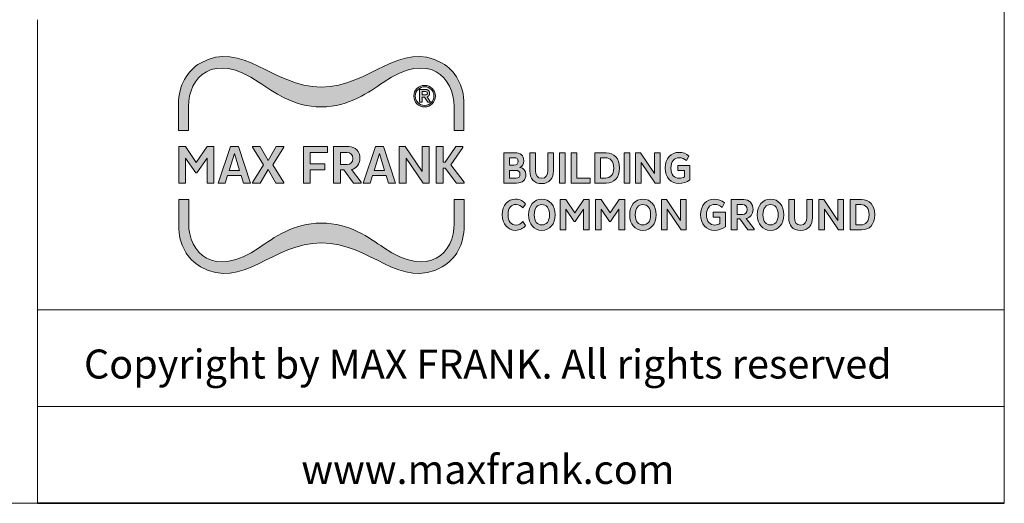
# Model space of a CAD drawing. Units: millimetres. Extents: x 18 to 203, y 7 to 292.
# Drawn here: x 152 to 203, y 7 to 32 of the extents above; entities that cross this region are included whole.
import ezdxf

# ---------------------------------------------------------------- set-up
doc = ezdxf.new("R2010")
doc.units = ezdxf.units.MM
doc.linetypes.add('AUSGEZOGEN', pattern=[0])
for name, color, linetype, lineweight in [('Ebene 2', 7, 'Continuous', 25), ('MF', 7, 'Continuous', 25), ('R', 7, 'Continuous', 25), ('Schraffur (ISO)', 7, 'Continuous', 18), ('Slogan', 7, 'Continuous', 25), ('Standard', 7, 'AUSGEZOGEN', 25), ('Titel (ISO)', 7, 'Continuous', 35)]:
    doc.layers.add(name, color=color, linetype=linetype, lineweight=lineweight)
doc.styles.add('ISOCP_71', font='ISOCP.shx', dxfattribs={"width": 1.01})

# ---------------------------------------------------------------- blocks, each defined once
blk = doc.blocks.new('Rahmen Rahmen A4 h')
at = {"layer": 'Standard', "color": 7, "linetype": 'AUSGEZOGEN', "lineweight": 13}
for p, q in [((203, 7), (203, 292)), ((18, 7), (203, 7))]:
    blk.add_line(p, q, dxfattribs=at)
blk = doc.blocks.new('Schriftfelder SF-WEB')
at = {"layer": 'Schraffur (ISO)', "true_color": 0x9b2321}
h = blk.add_hatch(color=24, dxfattribs=at)
edge = h.paths.add_edge_path()
edge.add_spline(control_points=[(90.268, 27.25), (88.817, 27.25), (87.771, 28.025), (87.065, 28.513)], knot_values=[15, 15, 15, 15, 16, 16, 16, 16], degree=3, periodic=0)
edge.add_spline(control_points=[(87.065, 28.513), (84.655, 30.174), (83.401, 28.749), (83.401, 27.267)], knot_values=[14, 14, 14, 14, 15, 15, 15, 15], degree=3, periodic=0)
edge.add_line((83.401, 27.267), (83.401, 26.031))
edge.add_line((83.401, 26.031), (82.887, 26.031))
edge.add_line((82.887, 26.031), (82.887, 27.385))
edge.add_spline(control_points=[(82.887, 27.385), (82.887, 28.374), (83.336, 29.116), (84.018, 29.511)], knot_values=[9, 9, 9, 9, 10, 10, 10, 10], degree=3, periodic=0)
edge.add_spline(control_points=[(84.018, 29.511), (86.161, 30.75), (87.759, 28.272), (90.268, 28.272), (92.778, 28.272), (94.376, 30.75), (96.519, 29.511)], knot_values=[7, 7, 7, 7, 8, 8, 8, 9, 9, 9, 9], degree=3, periodic=0)
edge.add_spline(control_points=[(96.519, 29.511), (97.201, 29.116), (97.65, 28.374), (97.65, 27.385)], knot_values=[6, 6, 6, 6, 7, 7, 7, 7], degree=3, periodic=0)
edge.add_line((97.65, 27.385), (97.65, 26.031))
edge.add_line((97.65, 26.031), (97.136, 26.031))
edge.add_line((97.136, 26.031), (97.136, 27.267))
edge.add_spline(control_points=[(97.136, 27.267), (97.136, 28.749), (95.882, 30.174), (93.472, 28.513)], knot_values=[1, 1, 1, 1, 2, 2, 2, 2], degree=3, periodic=0)
edge.add_spline(control_points=[(93.472, 28.513), (92.766, 28.025), (91.72, 27.25), (90.268, 27.25)], knot_values=[0, 0, 0, 0, 1, 1, 1, 1], degree=3, periodic=0)
h = blk.add_hatch(color=24, dxfattribs=at)
edge = h.paths.add_edge_path(flags=0)
edge.add_spline(control_points=[(95.613, 28.286), (95.746, 28.286), (95.859, 28.239), (95.953, 28.145), (96.047, 28.052), (96.093, 27.939), (96.093, 27.807), (96.093, 27.673), (96.047, 27.559), (95.953, 27.466), (95.86, 27.372), (95.747, 27.325), (95.613, 27.325), (95.48, 27.325), (95.366, 27.372), (95.273, 27.466), (95.18, 27.559), (95.134, 27.673), (95.134, 27.807), (95.134, 27.939), (95.18, 28.052), (95.274, 28.145), (95.368, 28.239), (95.481, 28.286), (95.613, 28.286)], knot_values=[-8, -8, -8, -8, -7, -7, -7, -6, -6, -6, -5, -5, -5, -4, -4, -4, -3, -3, -3, -2, -2, -2, -1, -1, -1, 0, 0, 0, 0], degree=3, periodic=0)
edge = h.paths.add_edge_path()
edge.add_spline(control_points=[(96.171, 27.807), (96.171, 27.653), (96.117, 27.521), (96.008, 27.412), (95.899, 27.303), (95.768, 27.249), (95.613, 27.249), (95.459, 27.249), (95.328, 27.303), (95.219, 27.412), (95.112, 27.521), (95.058, 27.653), (95.058, 27.807), (95.058, 27.96), (95.112, 28.091), (95.221, 28.2), (95.329, 28.308), (95.46, 28.362), (95.613, 28.362), (95.768, 28.362), (95.899, 28.308), (96.008, 28.2), (96.117, 28.092), (96.171, 27.961), (96.171, 27.807)], knot_values=[0, 0, 0, 0, 1, 1, 1, 2, 2, 2, 3, 3, 3, 4, 4, 4, 5, 5, 5, 6, 6, 6, 7, 7, 7, 8, 8, 8, 8], degree=3, periodic=0)
h = blk.add_hatch(color=24, dxfattribs=at)
edge = h.paths.add_edge_path(flags=0)
edge.add_line((95.483, 27.865), (95.648, 27.865))
edge.add_spline(control_points=[(95.648, 27.865), (95.727, 27.865), (95.758, 27.89), (95.758, 27.952), (95.758, 27.994), (95.745, 28.038), (95.648, 28.038)], knot_values=[1, 1, 1, 1, 2, 2, 2, 3, 3, 3, 3], degree=3, periodic=0)
edge.add_line((95.648, 28.038), (95.483, 28.038))
edge.add_line((95.483, 28.038), (95.483, 27.865))
edge = h.paths.add_edge_path()
edge.add_line((95.777, 27.488), (95.927, 27.488))
edge.add_line((95.927, 27.488), (95.751, 27.766))
edge.add_spline(control_points=[(95.751, 27.766), (95.758, 27.768), (95.773, 27.775), (95.791, 27.785), (95.808, 27.798), (95.821, 27.81), (95.836, 27.827), (95.845, 27.841), (95.855, 27.86), (95.862, 27.876), (95.867, 27.895), (95.87, 27.91), (95.872, 27.925), (95.873, 27.934), (95.873, 27.941), (95.873, 27.944), (95.873, 27.948), (95.873, 27.951), (95.873, 27.953), (95.873, 27.954), (95.873, 27.956), (95.873, 27.957), (95.873, 27.961), (95.873, 27.965), (95.873, 27.97), (95.872, 27.976), (95.872, 27.984), (95.87, 27.993), (95.868, 28.007), (95.864, 28.02), (95.858, 28.038), (95.851, 28.052), (95.84, 28.07), (95.829, 28.084), (95.814, 28.1), (95.8, 28.111), (95.781, 28.123), (95.765, 28.131), (95.745, 28.139), (95.729, 28.144), (95.708, 28.149), (95.687, 28.152), (95.67, 28.153), (95.661, 28.153)], knot_values=[1.332117, 1.332117, 1.332117, 1.332117, 1.400214, 1.468311, 1.502359, 1.570456, 1.604505, 1.672602, 1.70665, 1.774748, 1.808796, 1.876893, 1.910942, 1.953502, 1.962014, 1.979039, 1.987551, 2.000319, 2.004575, 2.013087, 2.017343, 2.030111, 2.038623, 2.06416, 2.081184, 2.115233, 2.132257, 2.18333, 2.217378, 2.285475, 2.319524, 2.387621, 2.421669, 2.489766, 2.523815, 2.591912, 2.62596, 2.694057, 2.728106, 2.796203, 2.830251, 2.898348, 2.966445, 2.966445, 2.966445, 2.966445], degree=3, periodic=0)
edge.add_line((95.661, 28.153), (95.357, 28.153))
edge.add_line((95.357, 28.153), (95.357, 27.488))
edge.add_line((95.357, 27.488), (95.483, 27.488))
edge.add_line((95.483, 27.488), (95.483, 27.753))
edge.add_line((95.483, 27.753), (95.608, 27.753))
edge.add_line((95.608, 27.753), (95.777, 27.488))
for points in [[(83.839, 23.84), (84.362, 24.605), (84.362, 23.306), (84.718, 23.306), (84.718, 25.197), (84.37, 25.197), (83.808, 24.368), (83.247, 25.197), (82.899, 25.197), (82.899, 23.306), (83.255, 23.306), (83.255, 24.605), (83.778, 23.84)], [(87.771, 24.249), (88.336, 25.172), (88.336, 25.197), (87.932, 25.197), (87.524, 24.485), (87.115, 25.197), (86.714, 25.197), (86.714, 25.172), (87.276, 24.249), (86.714, 23.334), (86.714, 23.306), (87.117, 23.306), (87.524, 24.015), (87.927, 23.306), (88.336, 23.306), (88.336, 23.334)], [(89.695, 23.306), (89.695, 23.99), (90.462, 23.99), (90.462, 24.304), (89.695, 24.304), (89.695, 24.883), (90.587, 24.883), (90.587, 25.197), (89.353, 25.197), (89.353, 23.306)], [(94.658, 23.306), (94.658, 24.599), (95.534, 23.306), (95.848, 23.306), (95.848, 25.197), (95.489, 25.197), (95.489, 23.901), (94.613, 25.197), (94.304, 25.197), (94.304, 23.306)], [(96.566, 25.197), (96.21, 25.197), (96.21, 23.306), (96.566, 23.306), (96.566, 24.085), (96.678, 24.085), (97.259, 23.306), (97.665, 23.306), (97.665, 23.356), (96.97, 24.249), (97.598, 25.144), (97.598, 25.197), (97.237, 25.197), (96.686, 24.396), (96.566, 24.396)], [(102.884, 24.873), (102.589, 24.873), (102.589, 23.307), (102.884, 23.307)], [(103.199, 24.873), (103.494, 24.873), (103.494, 23.565), (104.178, 23.565), (104.178, 23.307), (103.199, 23.307)], [(106.227, 24.873), (105.932, 24.873), (105.932, 23.307), (106.227, 23.307)], [(106.821, 23.307), (106.821, 24.378), (107.546, 23.307), (107.806, 23.307), (107.806, 24.873), (107.509, 24.873), (107.509, 23.8), (106.784, 24.873), (106.528, 24.873), (106.528, 23.307)], [(103.402, 21.331), (103.835, 21.965), (103.835, 20.889), (104.13, 20.889), (104.13, 22.455), (103.842, 22.455), (103.377, 21.769), (102.912, 22.455), (102.624, 22.455), (102.624, 20.889), (102.919, 20.889), (102.919, 21.965), (103.352, 21.331)], [(105.235, 21.331), (105.668, 21.965), (105.668, 20.889), (105.963, 20.889), (105.963, 22.455), (105.675, 22.455), (105.21, 21.769), (104.744, 22.455), (104.457, 22.455), (104.457, 20.889), (104.751, 20.889), (104.751, 21.965), (105.184, 21.331)], [(108.158, 20.889), (108.158, 21.96), (108.884, 20.889), (109.144, 20.889), (109.144, 22.455), (108.847, 22.455), (108.847, 21.382), (108.121, 22.455), (107.866, 22.455), (107.866, 20.889)], [(116.302, 20.889), (116.302, 21.96), (117.027, 20.889), (117.288, 20.889), (117.288, 22.455), (116.991, 22.455), (116.991, 21.382), (116.265, 22.455), (116.01, 22.455), (116.01, 20.889)]]:
    blk.add_hatch(color=24, dxfattribs=at).paths.add_polyline_path(points)
h = blk.add_hatch(color=24, dxfattribs=at)
h.paths.add_polyline_path([(85.782, 24.844), (85.509, 23.962), (86.046, 23.962)], flags=0)
h.paths.add_polyline_path([(85.987, 25.197), (85.579, 25.197), (84.942, 23.306), (85.295, 23.306), (85.417, 23.698), (86.132, 23.698), (86.252, 23.306), (86.605, 23.306)])
h = blk.add_hatch(color=24, dxfattribs=at)
edge = h.paths.add_edge_path(flags=0)
edge.add_line((91.603, 24.885), (91.261, 24.885))
edge.add_line((91.261, 24.885), (91.261, 24.274))
edge.add_line((91.261, 24.274), (91.603, 24.274))
edge.add_spline(control_points=[(91.603, 24.274), (91.778, 24.274), (91.903, 24.385), (91.903, 24.577), (91.903, 24.783), (91.778, 24.885), (91.603, 24.885)], knot_values=[2, 2, 2, 2, 3, 3, 3, 4, 4, 4, 4], degree=3, periodic=0)
edge = h.paths.add_edge_path()
edge.add_line((91.695, 25.197), (90.905, 25.197))
edge.add_line((90.905, 25.197), (90.905, 23.306))
edge.add_line((90.905, 23.306), (91.261, 23.306))
edge.add_line((91.261, 23.306), (91.261, 23.993))
edge.add_line((91.261, 23.993), (91.436, 23.993))
edge.add_line((91.436, 23.993), (91.942, 23.306))
edge.add_line((91.942, 23.306), (92.329, 23.306))
edge.add_line((92.329, 23.306), (92.329, 23.364))
edge.add_line((92.329, 23.364), (91.834, 24.007))
edge.add_spline(control_points=[(91.834, 24.007), (92.084, 24.065), (92.268, 24.279), (92.268, 24.58), (92.268, 24.952), (92.031, 25.197), (91.695, 25.197)], knot_values=[1, 1, 1, 1, 2, 2, 2, 3, 3, 3, 3], degree=3, periodic=0)
h = blk.add_hatch(color=24, dxfattribs=at)
h.paths.add_polyline_path([(93.008, 23.962), (93.281, 24.844), (93.545, 23.962)], flags=0)
h.paths.add_polyline_path([(93.486, 25.197), (94.104, 23.306), (93.751, 23.306), (93.631, 23.698), (92.916, 23.698), (92.794, 23.306), (92.441, 23.306), (93.078, 25.197)])
h = blk.add_hatch(color=24, dxfattribs=at)
edge = h.paths.add_edge_path(flags=0)
edge.add_line((100.007, 23.562), (100.334, 23.562))
edge.add_spline(control_points=[(100.334, 23.562), (100.486, 23.562), (100.548, 23.636), (100.548, 23.758), (100.548, 23.894), (100.472, 23.968), (100.308, 23.968)], knot_values=[1, 1, 1, 1, 2, 2, 2, 3, 3, 3, 3], degree=3, periodic=0)
edge.add_line((100.308, 23.968), (100.007, 23.968))
edge.add_line((100.007, 23.968), (100.007, 23.562))
edge = h.paths.add_edge_path(flags=0)
edge.add_line((100.007, 24.242), (100.237, 24.242))
edge.add_spline(control_points=[(100.237, 24.242), (100.382, 24.242), (100.449, 24.311), (100.449, 24.433), (100.449, 24.56), (100.387, 24.617), (100.246, 24.617)], knot_values=[1, 1, 1, 1, 2, 2, 2, 3, 3, 3, 3], degree=3, periodic=0)
edge.add_line((100.246, 24.617), (100.007, 24.617))
edge.add_line((100.007, 24.617), (100.007, 24.242))
edge = h.paths.add_edge_path()
edge.add_line((100.283, 24.873), (99.712, 24.873))
edge.add_line((99.712, 24.873), (99.712, 23.307))
edge.add_line((99.712, 23.307), (100.373, 23.307))
edge.add_spline(control_points=[(100.373, 23.307), (100.684, 23.307), (100.852, 23.468), (100.852, 23.74), (100.852, 23.954), (100.739, 24.078), (100.546, 24.122)], knot_values=[3, 3, 3, 3, 4, 4, 4, 5, 5, 5, 5], degree=3, periodic=0)
edge.add_spline(control_points=[(100.546, 24.122), (100.67, 24.177), (100.746, 24.292), (100.746, 24.458), (100.746, 24.742), (100.573, 24.873), (100.283, 24.873)], knot_values=[1, 1, 1, 1, 2, 2, 2, 3, 3, 3, 3], degree=3, periodic=0)
h = blk.add_hatch(color=24, dxfattribs=at)
edge = h.paths.add_edge_path()
edge.add_spline(control_points=[(101.984, 23.959), (101.984, 23.71), (101.89, 23.556), (101.667, 23.556), (101.448, 23.556), (101.353, 23.698), (101.353, 23.956)], knot_values=[0, 0, 0, 0, 1, 1, 1, 2, 2, 2, 2], degree=3, periodic=0)
edge.add_line((101.353, 23.956), (101.353, 24.873))
edge.add_line((101.353, 24.873), (101.059, 24.873))
edge.add_line((101.059, 24.873), (101.059, 23.938))
edge.add_spline(control_points=[(101.059, 23.938), (101.059, 23.542), (101.25, 23.282), (101.667, 23.282), (102.093, 23.282), (102.279, 23.572), (102.279, 23.938)], knot_values=[5, 5, 5, 5, 6, 6, 6, 7, 7, 7, 7], degree=3, periodic=0)
edge.add_line((102.279, 23.938), (102.279, 24.873))
edge.add_line((102.279, 24.873), (101.984, 24.873))
edge.add_line((101.984, 24.873), (101.984, 23.959))
h = blk.add_hatch(color=24, dxfattribs=at)
edge = h.paths.add_edge_path(flags=0)
edge.add_spline(control_points=[(104.972, 23.565), (105.232, 23.565), (105.396, 23.749), (105.396, 24.088), (105.396, 24.431), (105.232, 24.615), (104.972, 24.615)], knot_values=[0, 0, 0, 0, 1, 1, 1, 2, 2, 2, 2], degree=3, periodic=0)
edge.add_line((104.972, 24.615), (104.719, 24.615))
edge.add_line((104.719, 24.615), (104.719, 23.565))
edge.add_line((104.719, 23.565), (104.972, 23.565))
edge = h.paths.add_edge_path()
edge.add_line((105.009, 24.873), (104.424, 24.873))
edge.add_line((104.424, 24.873), (104.424, 23.307))
edge.add_line((104.424, 23.307), (105.009, 23.307))
edge.add_spline(control_points=[(105.009, 23.307), (105.403, 23.307), (105.698, 23.583), (105.698, 24.088), (105.698, 24.594), (105.403, 24.873), (105.009, 24.873)], knot_values=[1, 1, 1, 1, 2, 2, 2, 3, 3, 3, 3], degree=3, periodic=0)
h = blk.add_hatch(color=24, dxfattribs=at)
edge = h.paths.add_edge_path()
edge.add_spline(control_points=[(109.054, 23.638), (108.985, 23.585), (108.888, 23.558), (108.782, 23.558), (108.534, 23.558), (108.354, 23.733), (108.354, 24.088), (108.354, 24.428), (108.524, 24.622), (108.796, 24.622), (108.927, 24.622), (109.045, 24.569), (109.158, 24.472)], knot_values=[0, 0, 0, 0, 1, 1, 1, 2, 2, 2, 3, 3, 3, 4, 4, 4, 4], degree=3, periodic=0)
edge.add_line((109.158, 24.472), (109.28, 24.707))
edge.add_spline(control_points=[(109.28, 24.707), (109.142, 24.834), (108.978, 24.896), (108.762, 24.896), (108.368, 24.896), (108.052, 24.597), (108.052, 24.088), (108.052, 23.583), (108.368, 23.284), (108.762, 23.284), (108.967, 23.284), (109.204, 23.367), (109.33, 23.47)], knot_values=[9, 9, 9, 9, 10, 10, 10, 11, 11, 11, 12, 12, 12, 13, 13, 13, 13], degree=3, periodic=0)
edge.add_line((109.33, 23.47), (109.33, 24.217))
edge.add_line((109.33, 24.217), (108.704, 24.217))
edge.add_line((108.704, 24.217), (108.704, 23.961))
edge.add_line((108.704, 23.961), (109.054, 23.961))
edge.add_line((109.054, 23.961), (109.054, 23.638))
h = blk.add_hatch(color=24, dxfattribs=at)
edge = h.paths.add_edge_path()
edge.add_spline(control_points=[(90.281, 20.221), (92.791, 20.221), (94.389, 17.742), (96.531, 18.982)], knot_values=[0, 0, 0, 0, 1, 1, 1, 1], degree=3, periodic=0)
edge.add_spline(control_points=[(96.531, 18.982), (97.214, 19.376), (97.663, 20.118), (97.663, 21.108)], knot_values=[1, 1, 1, 1, 2, 2, 2, 2], degree=3, periodic=0)
edge.add_line((97.663, 21.108), (97.663, 22.461))
edge.add_line((97.663, 22.461), (97.149, 22.461))
edge.add_line((97.149, 22.461), (97.149, 21.226))
edge.add_spline(control_points=[(97.149, 21.226), (97.149, 19.743), (95.894, 18.318), (93.485, 19.98)], knot_values=[6, 6, 6, 6, 7, 7, 7, 7], degree=3, periodic=0)
edge.add_spline(control_points=[(93.485, 19.98), (92.778, 20.467), (91.732, 21.243), (90.281, 21.243), (88.83, 21.243), (87.784, 20.467), (87.077, 19.98)], knot_values=[7, 7, 7, 7, 8, 8, 8, 9, 9, 9, 9], degree=3, periodic=0)
edge.add_spline(control_points=[(87.077, 19.98), (84.668, 18.318), (83.414, 19.743), (83.414, 21.226)], knot_values=[9, 9, 9, 9, 10, 10, 10, 10], degree=3, periodic=0)
edge.add_line((83.414, 21.226), (83.414, 22.461))
edge.add_line((83.414, 22.461), (82.899, 22.461))
edge.add_line((82.899, 22.461), (82.899, 21.108))
edge.add_spline(control_points=[(82.899, 21.108), (82.899, 20.118), (83.349, 19.376), (84.031, 18.982)], knot_values=[14, 14, 14, 14, 15, 15, 15, 15], degree=3, periodic=0)
edge.add_spline(control_points=[(84.031, 18.982), (86.173, 17.742), (87.772, 20.221), (90.281, 20.221)], knot_values=[15, 15, 15, 15, 16, 16, 16, 16], degree=3, periodic=0)
h = blk.add_hatch(color=24, dxfattribs=at)
edge = h.paths.add_edge_path()
edge.add_line((100.84, 22.227), (100.688, 22.027))
edge.add_spline(control_points=[(100.688, 22.027), (100.599, 22.124), (100.497, 22.204), (100.345, 22.204), (100.09, 22.204), (99.933, 22.02), (99.933, 21.672), (99.933, 21.325), (100.09, 21.14), (100.345, 21.14), (100.497, 21.14), (100.599, 21.221), (100.688, 21.318)], knot_values=[2, 2, 2, 2, 3, 3, 3, 4, 4, 4, 5, 5, 5, 6, 6, 6, 6], degree=3, periodic=0)
edge.add_line((100.688, 21.318), (100.84, 21.117))
edge.add_spline(control_points=[(100.84, 21.117), (100.721, 20.974), (100.541, 20.866), (100.32, 20.866), (99.926, 20.866), (99.631, 21.168), (99.631, 21.672), (99.631, 22.177), (99.926, 22.478), (100.32, 22.478)], knot_values=[7, 7, 7, 7, 8, 8, 8, 9, 9, 9, 10, 10, 10, 10], degree=3, periodic=0)
edge.add_spline(control_points=[(100.32, 22.478), (100.541, 22.478), (100.721, 22.37), (100.84, 22.227)], knot_values=[0, 0, 0, 0, 1, 1, 1, 1], degree=3, periodic=0)
h = blk.add_hatch(color=24, dxfattribs=at)
edge = h.paths.add_edge_path(flags=0)
edge.add_spline(control_points=[(101.676, 21.145), (101.911, 21.145), (102.074, 21.315), (102.074, 21.67), (102.074, 22.029), (101.911, 22.2), (101.676, 22.2), (101.443, 22.2), (101.284, 22.029), (101.284, 21.67), (101.284, 21.315), (101.443, 21.145), (101.676, 21.145)], knot_values=[-4, -4, -4, -4, -3, -3, -3, -2, -2, -2, -1, -1, -1, 0, 0, 0, 0], degree=3, periodic=0)
edge = h.paths.add_edge_path()
edge.add_spline(control_points=[(101.676, 22.478), (101.261, 22.478), (100.994, 22.147), (100.994, 21.67), (100.994, 21.198), (101.261, 20.866), (101.676, 20.866), (102.095, 20.866), (102.364, 21.198), (102.364, 21.67), (102.364, 22.147), (102.095, 22.478), (101.676, 22.478)], knot_values=[0, 0, 0, 0, 1, 1, 1, 2, 2, 2, 3, 3, 3, 4, 4, 4, 4], degree=3, periodic=0)
h = blk.add_hatch(color=24, dxfattribs=at)
edge = h.paths.add_edge_path(flags=0)
edge.add_spline(control_points=[(106.904, 21.145), (107.139, 21.145), (107.302, 21.315), (107.302, 21.67), (107.302, 22.029), (107.139, 22.2), (106.904, 22.2), (106.671, 22.2), (106.512, 22.029), (106.512, 21.67), (106.512, 21.315), (106.671, 21.145), (106.904, 21.145)], knot_values=[-4, -4, -4, -4, -3, -3, -3, -2, -2, -2, -1, -1, -1, 0, 0, 0, 0], degree=3, periodic=0)
edge = h.paths.add_edge_path()
edge.add_spline(control_points=[(106.904, 22.478), (106.489, 22.478), (106.222, 22.147), (106.222, 21.67), (106.222, 21.198), (106.489, 20.866), (106.904, 20.866), (107.323, 20.866), (107.592, 21.198), (107.592, 21.67), (107.592, 22.147), (107.323, 22.478), (106.904, 22.478)], knot_values=[0, 0, 0, 0, 1, 1, 1, 2, 2, 2, 3, 3, 3, 4, 4, 4, 4], degree=3, periodic=0)
h = blk.add_hatch(color=24, dxfattribs=at)
edge = h.paths.add_edge_path()
edge.add_spline(control_points=[(110.892, 21.221), (110.823, 21.168), (110.727, 21.14), (110.621, 21.14), (110.372, 21.14), (110.192, 21.315), (110.192, 21.67), (110.192, 22.011), (110.363, 22.204), (110.634, 22.204), (110.766, 22.204), (110.883, 22.151), (110.996, 22.055)], knot_values=[0, 0, 0, 0, 1, 1, 1, 2, 2, 2, 3, 3, 3, 4, 4, 4, 4], degree=3, periodic=0)
edge.add_line((110.996, 22.055), (111.118, 22.29))
edge.add_spline(control_points=[(111.118, 22.29), (110.98, 22.416), (110.816, 22.478), (110.6, 22.478), (110.206, 22.478), (109.891, 22.179), (109.891, 21.67), (109.891, 21.166), (110.206, 20.866), (110.6, 20.866), (110.805, 20.866), (111.042, 20.949), (111.169, 21.053)], knot_values=[9, 9, 9, 9, 10, 10, 10, 11, 11, 11, 12, 12, 12, 13, 13, 13, 13], degree=3, periodic=0)
edge.add_line((111.169, 21.053), (111.169, 21.799))
edge.add_line((111.169, 21.799), (110.542, 21.799))
edge.add_line((110.542, 21.799), (110.542, 21.543))
edge.add_line((110.542, 21.543), (110.892, 21.543))
edge.add_line((110.892, 21.543), (110.892, 21.221))
h = blk.add_hatch(color=24, dxfattribs=at)
edge = h.paths.add_edge_path(flags=0)
edge.add_line((112.055, 22.197), (111.772, 22.197))
edge.add_line((111.772, 22.197), (111.772, 21.691))
edge.add_line((111.772, 21.691), (112.055, 21.691))
edge.add_spline(control_points=[(112.055, 21.691), (112.2, 21.691), (112.303, 21.783), (112.303, 21.942), (112.303, 22.112), (112.2, 22.197), (112.055, 22.197)], knot_values=[2, 2, 2, 2, 3, 3, 3, 4, 4, 4, 4], degree=3, periodic=0)
edge = h.paths.add_edge_path()
edge.add_line((112.131, 22.455), (111.477, 22.455))
edge.add_line((111.477, 22.455), (111.477, 20.889))
edge.add_line((111.477, 20.889), (111.772, 20.889))
edge.add_line((111.772, 20.889), (111.772, 21.458))
edge.add_line((111.772, 21.458), (111.917, 21.458))
edge.add_line((111.917, 21.458), (112.336, 20.889))
edge.add_line((112.336, 20.889), (112.656, 20.889))
edge.add_line((112.656, 20.889), (112.656, 20.938))
edge.add_line((112.656, 20.938), (112.246, 21.47))
edge.add_spline(control_points=[(112.246, 21.47), (112.453, 21.518), (112.605, 21.695), (112.605, 21.944), (112.605, 22.253), (112.409, 22.455), (112.131, 22.455)], knot_values=[1, 1, 1, 1, 2, 2, 2, 3, 3, 3, 3], degree=3, periodic=0)
h = blk.add_hatch(color=24, dxfattribs=at)
edge = h.paths.add_edge_path(flags=0)
edge.add_spline(control_points=[(113.505, 21.145), (113.74, 21.145), (113.903, 21.315), (113.903, 21.67), (113.903, 22.029), (113.74, 22.2), (113.505, 22.2), (113.272, 22.2), (113.114, 22.029), (113.114, 21.67), (113.114, 21.315), (113.272, 21.145), (113.505, 21.145)], knot_values=[-4, -4, -4, -4, -3, -3, -3, -2, -2, -2, -1, -1, -1, 0, 0, 0, 0], degree=3, periodic=0)
edge = h.paths.add_edge_path()
edge.add_spline(control_points=[(113.505, 22.478), (113.09, 22.478), (112.823, 22.147), (112.823, 21.67), (112.823, 21.198), (113.09, 20.866), (113.505, 20.866), (113.924, 20.866), (114.194, 21.198), (114.194, 21.67), (114.194, 22.147), (113.924, 22.478), (113.505, 22.478)], knot_values=[0, 0, 0, 0, 1, 1, 1, 2, 2, 2, 3, 3, 3, 4, 4, 4, 4], degree=3, periodic=0)
h = blk.add_hatch(color=24, dxfattribs=at)
edge = h.paths.add_edge_path()
edge.add_spline(control_points=[(115.377, 21.541), (115.377, 21.292), (115.282, 21.138), (115.059, 21.138), (114.84, 21.138), (114.746, 21.281), (114.746, 21.539)], knot_values=[0, 0, 0, 0, 1, 1, 1, 2, 2, 2, 2], degree=3, periodic=0)
edge.add_line((114.746, 21.539), (114.746, 22.455))
edge.add_line((114.746, 22.455), (114.451, 22.455))
edge.add_line((114.451, 22.455), (114.451, 21.52))
edge.add_spline(control_points=[(114.451, 21.52), (114.451, 21.124), (114.642, 20.864), (115.059, 20.864), (115.485, 20.864), (115.672, 21.154), (115.672, 21.52)], knot_values=[5, 5, 5, 5, 6, 6, 6, 7, 7, 7, 7], degree=3, periodic=0)
edge.add_line((115.672, 21.52), (115.672, 22.455))
edge.add_line((115.672, 22.455), (115.377, 22.455))
edge.add_line((115.377, 22.455), (115.377, 21.541))
h = blk.add_hatch(color=24, dxfattribs=at)
edge = h.paths.add_edge_path(flags=0)
edge.add_line((117.923, 21.147), (118.176, 21.147))
edge.add_spline(control_points=[(118.176, 21.147), (118.436, 21.147), (118.6, 21.331), (118.6, 21.67), (118.6, 22.013), (118.436, 22.197), (118.176, 22.197)], knot_values=[-2, -2, -2, -2, -1, -1, -1, 0, 0, 0, 0], degree=3, periodic=0)
edge.add_line((118.176, 22.197), (117.923, 22.197))
edge.add_line((117.923, 22.197), (117.923, 21.147))
edge = h.paths.add_edge_path()
edge.add_line((118.213, 22.455), (117.628, 22.455))
edge.add_line((117.628, 22.455), (117.628, 20.889))
edge.add_line((117.628, 20.889), (118.213, 20.889))
edge.add_spline(control_points=[(118.213, 20.889), (118.607, 20.889), (118.902, 21.166), (118.902, 21.67), (118.902, 22.177), (118.607, 22.455), (118.213, 22.455)], knot_values=[1, 1, 1, 1, 2, 2, 2, 3, 3, 3, 3], degree=3, periodic=0)
at = {"layer": 'Ebene 2', "color": 24, "linetype": 'Continuous', "lineweight": 5, "true_color": 0x9b2321}
for p, q in [((82.887, 27.385), (82.887, 26.031)), ((83.401, 26.031), (83.401, 27.267)), ((97.136, 27.267), (97.136, 26.031)), ((97.65, 26.031), (97.65, 27.385)), ((82.887, 26.031), (83.173, 26.031)), ((83.173, 26.031), (83.401, 26.031)), ((97.136, 26.031), (97.364, 26.031)), ((97.364, 26.031), (97.65, 26.031)), ((83.186, 22.461), (82.899, 22.461)), ((82.899, 22.461), (82.899, 21.108)), ((83.414, 22.461), (83.186, 22.461)), ((83.414, 21.226), (83.414, 22.461)), ((97.376, 22.461), (97.149, 22.461)), ((97.149, 22.461), (97.149, 21.226)), ((97.663, 22.461), (97.376, 22.461)), ((97.663, 21.108), (97.663, 22.461))]:
    blk.add_line(p, q, dxfattribs=at)
for points in [[(96.519, 29.511), (94.376, 30.75), (92.778, 28.272), (90.268, 28.272), (87.759, 28.272), (86.161, 30.75), (84.018, 29.511)], [(93.485, 19.98), (92.778, 20.467), (91.732, 21.243), (90.281, 21.243), (88.83, 21.243), (87.784, 20.467), (87.077, 19.98)]]:
    blk.add_open_spline(points, degree=3, knots=[7, 7, 7, 7, 8, 8, 8, 9, 9, 9, 9], dxfattribs=at)
for points in [[(83.401, 27.267), (83.401, 28.749), (84.655, 30.174), (87.065, 28.513)], [(93.472, 28.513), (95.882, 30.174), (97.136, 28.749), (97.136, 27.267)], [(84.018, 29.511), (83.336, 29.116), (82.887, 28.374), (82.887, 27.385)], [(97.65, 27.385), (97.65, 28.374), (97.201, 29.116), (96.519, 29.511)], [(87.065, 28.513), (87.771, 28.025), (88.817, 27.25), (90.268, 27.25)], [(90.268, 27.25), (91.72, 27.25), (92.766, 28.025), (93.472, 28.513)], [(82.899, 21.108), (82.899, 20.118), (83.349, 19.376), (84.031, 18.982)], [(87.077, 19.98), (84.668, 18.318), (83.414, 19.743), (83.414, 21.226)], [(97.149, 21.226), (97.149, 19.743), (95.894, 18.318), (93.485, 19.98)], [(96.531, 18.982), (97.214, 19.376), (97.663, 20.118), (97.663, 21.108)], [(84.031, 18.982), (86.173, 17.742), (87.772, 20.221), (90.281, 20.221)], [(90.281, 20.221), (92.791, 20.221), (94.389, 17.742), (96.531, 18.982)]]:
    blk.add_open_spline(points, degree=3, dxfattribs=at)
at = {"layer": 'MF', "color": 24, "linetype": 'Continuous', "lineweight": 5, "true_color": 0x9b2321}
for p, q in [((82.899, 23.306), (82.899, 25.197)), ((82.899, 25.197), (83.247, 25.197)), ((83.247, 25.197), (83.808, 24.368)), ((83.808, 24.368), (84.37, 25.197)), ((84.37, 25.197), (84.718, 25.197)), ((84.718, 25.197), (84.718, 23.306)), ((84.942, 23.306), (85.579, 25.197)), ((85.579, 25.197), (85.987, 25.197)), ((85.987, 25.197), (86.605, 23.306)), ((86.714, 25.172), (86.714, 25.197)), ((86.714, 25.197), (87.115, 25.197)), ((87.276, 24.249), (86.714, 25.172)), ((87.115, 25.197), (87.524, 24.485)), ((87.524, 24.485), (87.932, 25.197)), ((88.336, 25.172), (87.771, 24.249)), ((87.932, 25.197), (88.336, 25.197)), ((88.336, 25.197), (88.336, 25.172)), ((89.353, 23.306), (89.353, 25.197)), ((89.353, 25.197), (90.587, 25.197)), ((90.587, 25.197), (90.587, 24.883)), ((90.905, 25.197), (91.695, 25.197)), ((90.905, 23.306), (90.905, 25.197)), ((92.441, 23.306), (93.078, 25.197)), ((93.078, 25.197), (93.486, 25.197)), ((93.486, 25.197), (94.104, 23.306)), ((94.304, 23.306), (94.304, 25.197)), ((94.304, 25.197), (94.613, 25.197)), ((94.613, 25.197), (95.489, 23.901)), ((95.489, 23.901), (95.489, 25.197)), ((95.489, 25.197), (95.848, 25.197)), ((95.848, 25.197), (95.848, 23.306)), ((96.21, 25.197), (96.566, 25.197)), ((96.21, 23.306), (96.21, 25.197)), ((96.566, 25.197), (96.566, 24.396)), ((96.686, 24.396), (97.237, 25.197)), ((97.598, 25.144), (96.97, 24.249)), ((97.237, 25.197), (97.598, 25.197)), ((97.598, 25.197), (97.598, 25.144)), ((83.778, 23.84), (83.255, 24.605)), ((83.255, 24.605), (83.255, 23.306)), ((84.362, 24.605), (83.839, 23.84)), ((84.362, 23.306), (84.362, 24.605)), ((85.782, 24.844), (85.509, 23.962)), ((86.046, 23.962), (85.782, 24.844)), ((90.587, 24.883), (89.695, 24.883)), ((89.695, 24.883), (89.695, 24.304)), ((91.261, 24.885), (91.261, 24.274)), ((91.603, 24.885), (91.261, 24.885)), ((93.281, 24.844), (93.008, 23.962)), ((93.545, 23.962), (93.281, 24.844)), ((94.658, 24.599), (94.658, 23.306)), ((95.534, 23.306), (94.658, 24.599)), ((85.509, 23.962), (86.046, 23.962)), ((86.714, 23.334), (87.276, 24.249)), ((87.524, 24.015), (87.117, 23.306)), ((87.927, 23.306), (87.524, 24.015)), ((87.771, 24.249), (88.336, 23.334)), ((89.695, 24.304), (90.462, 24.304)), ((89.695, 23.99), (89.695, 23.306)), ((90.462, 23.99), (89.695, 23.99)), ((90.462, 24.304), (90.462, 23.99)), ((91.261, 24.274), (91.603, 24.274)), ((91.436, 23.993), (91.261, 23.993)), ((91.261, 23.993), (91.261, 23.306)), ((91.942, 23.306), (91.436, 23.993)), ((91.834, 24.007), (92.329, 23.364)), ((93.008, 23.962), (93.545, 23.962)), ((96.566, 24.396), (96.686, 24.396)), ((96.678, 24.085), (96.566, 24.085)), ((96.566, 24.085), (96.566, 23.306)), ((97.259, 23.306), (96.678, 24.085)), ((96.97, 24.249), (97.665, 23.356)), ((83.839, 23.84), (83.778, 23.84)), ((85.417, 23.698), (85.295, 23.306)), ((86.132, 23.698), (85.417, 23.698)), ((86.252, 23.306), (86.132, 23.698)), ((92.916, 23.698), (92.794, 23.306)), ((93.631, 23.698), (92.916, 23.698)), ((93.751, 23.306), (93.631, 23.698)), ((83.255, 23.306), (82.899, 23.306)), ((84.718, 23.306), (84.362, 23.306)), ((85.295, 23.306), (84.942, 23.306)), ((86.605, 23.306), (86.252, 23.306)), ((86.714, 23.306), (86.714, 23.334)), ((87.117, 23.306), (86.714, 23.306)), ((88.336, 23.306), (87.927, 23.306)), ((88.336, 23.334), (88.336, 23.306)), ((89.695, 23.306), (89.353, 23.306)), ((91.261, 23.306), (90.905, 23.306)), ((92.329, 23.306), (91.942, 23.306)), ((92.329, 23.364), (92.329, 23.306)), ((92.794, 23.306), (92.441, 23.306)), ((94.104, 23.306), (93.751, 23.306)), ((94.658, 23.306), (94.304, 23.306)), ((95.848, 23.306), (95.534, 23.306)), ((96.566, 23.306), (96.21, 23.306)), ((97.665, 23.306), (97.259, 23.306)), ((97.665, 23.356), (97.665, 23.306))]:
    blk.add_line(p, q, dxfattribs=at)
for points, knots in [([(91.695, 25.197), (92.031, 25.197), (92.268, 24.952), (92.268, 24.58), (92.268, 24.279), (92.084, 24.065), (91.834, 24.007)], [1, 1, 1, 1, 2, 2, 2, 3, 3, 3, 3]), ([(91.603, 24.274), (91.778, 24.274), (91.903, 24.385), (91.903, 24.577), (91.903, 24.783), (91.778, 24.885), (91.603, 24.885)], [2, 2, 2, 2, 3, 3, 3, 4, 4, 4, 4])]:
    blk.add_open_spline(points, degree=3, knots=knots, dxfattribs=at)
at = {"layer": 'R', "color": 24, "linetype": 'Continuous', "lineweight": 5, "true_color": 0x9b2321}
for p, q in [((95.357, 27.488), (95.357, 28.153)), ((95.357, 28.153), (95.661, 28.153)), ((95.648, 28.038), (95.483, 28.038)), ((95.483, 28.038), (95.483, 27.865)), ((95.483, 27.865), (95.648, 27.865)), ((95.608, 27.753), (95.483, 27.753)), ((95.483, 27.753), (95.483, 27.488)), ((95.777, 27.488), (95.608, 27.753)), ((95.751, 27.766), (95.927, 27.488)), ((95.483, 27.488), (95.357, 27.488)), ((95.927, 27.488), (95.777, 27.488))]:
    blk.add_line(p, q, dxfattribs=at)
for points, knots in [([(96.171, 27.807), (96.171, 27.961), (96.117, 28.092), (96.008, 28.2), (95.899, 28.308), (95.768, 28.362), (95.613, 28.362), (95.46, 28.362), (95.329, 28.308), (95.221, 28.2), (95.112, 28.091), (95.058, 27.96), (95.058, 27.807), (95.058, 27.653), (95.112, 27.521), (95.219, 27.412), (95.328, 27.303), (95.459, 27.249), (95.613, 27.249), (95.768, 27.249), (95.899, 27.303), (96.008, 27.412), (96.117, 27.521), (96.171, 27.653), (96.171, 27.807)], [0, 0, 0, 0, 1, 1, 1, 2, 2, 2, 3, 3, 3, 4, 4, 4, 5, 5, 5, 6, 6, 6, 7, 7, 7, 8, 8, 8, 8]), ([(95.613, 28.286), (95.746, 28.286), (95.859, 28.239), (95.953, 28.145), (96.047, 28.052), (96.093, 27.939), (96.093, 27.807), (96.093, 27.673), (96.047, 27.559), (95.953, 27.466), (95.86, 27.372), (95.747, 27.325), (95.613, 27.325), (95.48, 27.325), (95.366, 27.372), (95.273, 27.466), (95.18, 27.559), (95.134, 27.673), (95.134, 27.807), (95.134, 27.939), (95.18, 28.052), (95.274, 28.145), (95.368, 28.239), (95.481, 28.286), (95.613, 28.286)], [0, 0, 0, 0, 1, 1, 1, 2, 2, 2, 3, 3, 3, 4, 4, 4, 5, 5, 5, 6, 6, 6, 7, 7, 7, 8, 8, 8, 8]), ([(95.648, 27.865), (95.727, 27.865), (95.758, 27.89), (95.758, 27.952), (95.758, 27.994), (95.745, 28.038), (95.648, 28.038)], [1, 1, 1, 1, 2, 2, 2, 3, 3, 3, 3])]:
    blk.add_open_spline(points, degree=3, knots=knots, dxfattribs=at)
at = {"layer": 'Slogan', "color": 24, "linetype": 'Continuous', "lineweight": 5, "true_color": 0x9b2321}
for p, q in [((99.712, 24.873), (100.283, 24.873)), ((99.712, 23.307), (99.712, 24.873)), ((100.246, 24.617), (100.007, 24.617)), ((100.007, 24.617), (100.007, 24.242)), ((101.059, 23.938), (101.059, 24.873)), ((101.059, 24.873), (101.353, 24.873)), ((101.353, 24.873), (101.353, 23.956)), ((101.984, 23.959), (101.984, 24.873)), ((101.984, 24.873), (102.279, 24.873)), ((102.279, 24.873), (102.279, 23.938)), ((102.589, 24.873), (102.884, 24.873)), ((102.589, 23.307), (102.589, 24.873)), ((102.884, 24.873), (102.884, 23.307)), ((103.199, 23.307), (103.199, 24.873)), ((103.199, 24.873), (103.494, 24.873)), ((103.494, 24.873), (103.494, 23.565)), ((104.424, 24.873), (105.009, 24.873)), ((104.424, 23.307), (104.424, 24.873)), ((104.972, 24.615), (104.719, 24.615)), ((104.719, 24.615), (104.719, 23.565)), ((105.932, 24.873), (106.227, 24.873)), ((105.932, 23.307), (105.932, 24.873)), ((106.227, 24.873), (106.227, 23.307)), ((106.528, 23.307), (106.528, 24.873)), ((106.528, 24.873), (106.784, 24.873)), ((106.784, 24.873), (107.509, 23.8)), ((107.509, 23.8), (107.509, 24.873)), ((107.509, 24.873), (107.806, 24.873)), ((107.806, 24.873), (107.806, 23.307)), ((109.28, 24.707), (109.158, 24.472)), ((100.007, 24.242), (100.237, 24.242)), ((100.308, 23.968), (100.007, 23.968)), ((100.007, 23.968), (100.007, 23.562)), ((106.821, 24.378), (106.821, 23.307)), ((107.546, 23.307), (106.821, 24.378)), ((108.704, 23.961), (108.704, 24.217)), ((108.704, 24.217), (109.33, 24.217)), ((109.054, 23.961), (108.704, 23.961)), ((109.054, 23.638), (109.054, 23.961)), ((109.33, 24.217), (109.33, 23.47)), ((100.007, 23.562), (100.334, 23.562)), ((103.494, 23.565), (104.178, 23.565)), ((104.178, 23.565), (104.178, 23.307)), ((104.719, 23.565), (104.972, 23.565)), ((100.373, 23.307), (99.712, 23.307)), ((102.884, 23.307), (102.589, 23.307)), ((104.178, 23.307), (103.199, 23.307)), ((105.009, 23.307), (104.424, 23.307)), ((106.227, 23.307), (105.932, 23.307)), ((106.821, 23.307), (106.528, 23.307)), ((107.806, 23.307), (107.546, 23.307)), ((102.624, 20.889), (102.624, 22.455)), ((102.624, 22.455), (102.912, 22.455)), ((102.912, 22.455), (103.377, 21.769)), ((103.377, 21.769), (103.842, 22.455)), ((103.842, 22.455), (104.13, 22.455)), ((104.13, 22.455), (104.13, 20.889)), ((104.457, 20.889), (104.457, 22.455)), ((104.457, 22.455), (104.744, 22.455)), ((104.744, 22.455), (105.21, 21.769)), ((105.21, 21.769), (105.675, 22.455)), ((105.675, 22.455), (105.963, 22.455)), ((105.963, 22.455), (105.963, 20.889)), ((107.866, 20.889), (107.866, 22.455)), ((107.866, 22.455), (108.121, 22.455)), ((108.121, 22.455), (108.847, 21.382)), ((108.847, 21.382), (108.847, 22.455)), ((108.847, 22.455), (109.144, 22.455)), ((109.144, 22.455), (109.144, 20.889)), ((111.477, 22.455), (112.131, 22.455)), ((111.477, 20.889), (111.477, 22.455)), ((114.451, 21.52), (114.451, 22.455)), ((114.451, 22.455), (114.746, 22.455)), ((114.746, 22.455), (114.746, 21.539)), ((115.377, 21.541), (115.377, 22.455)), ((115.377, 22.455), (115.672, 22.455)), ((115.672, 22.455), (115.672, 21.52)), ((116.01, 20.889), (116.01, 22.455)), ((116.01, 22.455), (116.265, 22.455)), ((116.265, 22.455), (116.991, 21.382)), ((116.991, 21.382), (116.991, 22.455)), ((116.991, 22.455), (117.288, 22.455)), ((117.288, 22.455), (117.288, 20.889)), ((117.628, 22.455), (118.213, 22.455)), ((117.628, 20.889), (117.628, 22.455)), ((100.84, 22.227), (100.688, 22.027)), ((103.352, 21.331), (102.919, 21.965)), ((102.919, 21.965), (102.919, 20.889)), ((103.835, 21.965), (103.402, 21.331)), ((103.835, 20.889), (103.835, 21.965)), ((105.184, 21.331), (104.751, 21.965)), ((104.751, 21.965), (104.751, 20.889)), ((105.668, 21.965), (105.235, 21.331)), ((105.668, 20.889), (105.668, 21.965)), ((108.158, 21.96), (108.158, 20.889)), ((108.884, 20.889), (108.158, 21.96)), ((111.118, 22.29), (110.996, 22.055)), ((111.772, 22.197), (111.772, 21.691)), ((112.055, 22.197), (111.772, 22.197)), ((116.302, 21.96), (116.302, 20.889)), ((117.027, 20.889), (116.302, 21.96)), ((118.176, 22.197), (117.923, 22.197)), ((117.923, 22.197), (117.923, 21.147)), ((110.542, 21.543), (110.542, 21.799)), ((110.542, 21.799), (111.169, 21.799)), ((110.892, 21.543), (110.542, 21.543)), ((110.892, 21.221), (110.892, 21.543)), ((111.169, 21.799), (111.169, 21.053)), ((111.772, 21.691), (112.055, 21.691)), ((111.917, 21.458), (111.772, 21.458)), ((111.772, 21.458), (111.772, 20.889)), ((112.336, 20.889), (111.917, 21.458)), ((112.246, 21.47), (112.656, 20.938)), ((100.688, 21.318), (100.84, 21.117)), ((102.919, 20.889), (102.624, 20.889)), ((103.402, 21.331), (103.352, 21.331)), ((104.13, 20.889), (103.835, 20.889)), ((104.751, 20.889), (104.457, 20.889)), ((105.235, 21.331), (105.184, 21.331)), ((105.963, 20.889), (105.668, 20.889)), ((108.158, 20.889), (107.866, 20.889)), ((109.144, 20.889), (108.884, 20.889)), ((111.772, 20.889), (111.477, 20.889)), ((112.656, 20.889), (112.336, 20.889)), ((112.656, 20.938), (112.656, 20.889)), ((116.302, 20.889), (116.01, 20.889)), ((117.288, 20.889), (117.027, 20.889)), ((118.213, 20.889), (117.628, 20.889)), ((117.923, 21.147), (118.176, 21.147))]:
    blk.add_line(p, q, dxfattribs=at)
for points, knots in [([(100.237, 24.242), (100.382, 24.242), (100.449, 24.311), (100.449, 24.433), (100.449, 24.56), (100.387, 24.617), (100.246, 24.617)], [1, 1, 1, 1, 2, 2, 2, 3, 3, 3, 3]), ([(100.283, 24.873), (100.573, 24.873), (100.746, 24.742), (100.746, 24.458), (100.746, 24.292), (100.67, 24.177), (100.546, 24.122)], [1, 1, 1, 1, 2, 2, 2, 3, 3, 3, 3]), ([(104.972, 23.565), (105.232, 23.565), (105.396, 23.749), (105.396, 24.088), (105.396, 24.431), (105.232, 24.615), (104.972, 24.615)], [0, 0, 0, 0, 1, 1, 1, 2, 2, 2, 2]), ([(105.009, 24.873), (105.403, 24.873), (105.698, 24.594), (105.698, 24.088), (105.698, 23.583), (105.403, 23.307), (105.009, 23.307)], [1, 1, 1, 1, 2, 2, 2, 3, 3, 3, 3]), ([(109.33, 23.47), (109.204, 23.367), (108.967, 23.284), (108.762, 23.284), (108.368, 23.284), (108.052, 23.583), (108.052, 24.088), (108.052, 24.597), (108.368, 24.896), (108.762, 24.896), (108.978, 24.896), (109.142, 24.834), (109.28, 24.707)], [9, 9, 9, 9, 10, 10, 10, 11, 11, 11, 12, 12, 12, 13, 13, 13, 13]), ([(109.158, 24.472), (109.045, 24.569), (108.927, 24.622), (108.796, 24.622), (108.524, 24.622), (108.354, 24.428), (108.354, 24.088), (108.354, 23.733), (108.534, 23.558), (108.782, 23.558), (108.888, 23.558), (108.985, 23.585), (109.054, 23.638)], [0, 0, 0, 0, 1, 1, 1, 2, 2, 2, 3, 3, 3, 4, 4, 4, 4]), ([(100.334, 23.562), (100.486, 23.562), (100.548, 23.636), (100.548, 23.758), (100.548, 23.894), (100.472, 23.968), (100.308, 23.968)], [1, 1, 1, 1, 2, 2, 2, 3, 3, 3, 3]), ([(100.546, 24.122), (100.739, 24.078), (100.852, 23.954), (100.852, 23.74), (100.852, 23.468), (100.684, 23.307), (100.373, 23.307)], [3, 3, 3, 3, 4, 4, 4, 5, 5, 5, 5]), ([(102.279, 23.938), (102.279, 23.572), (102.093, 23.282), (101.667, 23.282), (101.25, 23.282), (101.059, 23.542), (101.059, 23.938)], [5, 5, 5, 5, 6, 6, 6, 7, 7, 7, 7]), ([(101.353, 23.956), (101.353, 23.698), (101.448, 23.556), (101.667, 23.556), (101.89, 23.556), (101.984, 23.71), (101.984, 23.959)], [0, 0, 0, 0, 1, 1, 1, 2, 2, 2, 2]), ([(100.84, 21.117), (100.721, 20.974), (100.541, 20.866), (100.32, 20.866), (99.926, 20.866), (99.631, 21.168), (99.631, 21.672), (99.631, 22.177), (99.926, 22.478), (100.32, 22.478)], [7, 7, 7, 7, 8, 8, 8, 9, 9, 9, 10, 10, 10, 10]), ([(101.676, 22.478), (102.095, 22.478), (102.364, 22.147), (102.364, 21.67), (102.364, 21.198), (102.095, 20.866), (101.676, 20.866), (101.261, 20.866), (100.994, 21.198), (100.994, 21.67), (100.994, 22.147), (101.261, 22.478), (101.676, 22.478)], [0, 0, 0, 0, 1, 1, 1, 2, 2, 2, 3, 3, 3, 4, 4, 4, 4]), ([(106.904, 22.478), (107.323, 22.478), (107.592, 22.147), (107.592, 21.67), (107.592, 21.198), (107.323, 20.866), (106.904, 20.866), (106.489, 20.866), (106.222, 21.198), (106.222, 21.67), (106.222, 22.147), (106.489, 22.478), (106.904, 22.478)], [0, 0, 0, 0, 1, 1, 1, 2, 2, 2, 3, 3, 3, 4, 4, 4, 4]), ([(111.169, 21.053), (111.042, 20.949), (110.805, 20.866), (110.6, 20.866), (110.206, 20.866), (109.891, 21.166), (109.891, 21.67), (109.891, 22.179), (110.206, 22.478), (110.6, 22.478), (110.816, 22.478), (110.98, 22.416), (111.118, 22.29)], [9, 9, 9, 9, 10, 10, 10, 11, 11, 11, 12, 12, 12, 13, 13, 13, 13]), ([(112.131, 22.455), (112.409, 22.455), (112.605, 22.253), (112.605, 21.944), (112.605, 21.695), (112.453, 21.518), (112.246, 21.47)], [1, 1, 1, 1, 2, 2, 2, 3, 3, 3, 3]), ([(113.505, 22.478), (113.924, 22.478), (114.194, 22.147), (114.194, 21.67), (114.194, 21.198), (113.924, 20.866), (113.505, 20.866), (113.09, 20.866), (112.823, 21.198), (112.823, 21.67), (112.823, 22.147), (113.09, 22.478), (113.505, 22.478)], [0, 0, 0, 0, 1, 1, 1, 2, 2, 2, 3, 3, 3, 4, 4, 4, 4]), ([(118.213, 22.455), (118.607, 22.455), (118.902, 22.177), (118.902, 21.67), (118.902, 21.166), (118.607, 20.889), (118.213, 20.889)], [1, 1, 1, 1, 2, 2, 2, 3, 3, 3, 3]), ([(100.688, 22.027), (100.599, 22.124), (100.497, 22.204), (100.345, 22.204), (100.09, 22.204), (99.933, 22.02), (99.933, 21.672), (99.933, 21.325), (100.09, 21.14), (100.345, 21.14), (100.497, 21.14), (100.599, 21.221), (100.688, 21.318)], [2, 2, 2, 2, 3, 3, 3, 4, 4, 4, 5, 5, 5, 6, 6, 6, 6]), ([(101.676, 21.145), (101.911, 21.145), (102.074, 21.315), (102.074, 21.67), (102.074, 22.029), (101.911, 22.2), (101.676, 22.2), (101.443, 22.2), (101.284, 22.029), (101.284, 21.67), (101.284, 21.315), (101.443, 21.145), (101.676, 21.145)], [0, 0, 0, 0, 1, 1, 1, 2, 2, 2, 3, 3, 3, 4, 4, 4, 4]), ([(106.904, 21.145), (107.139, 21.145), (107.302, 21.315), (107.302, 21.67), (107.302, 22.029), (107.139, 22.2), (106.904, 22.2), (106.671, 22.2), (106.512, 22.029), (106.512, 21.67), (106.512, 21.315), (106.671, 21.145), (106.904, 21.145)], [0, 0, 0, 0, 1, 1, 1, 2, 2, 2, 3, 3, 3, 4, 4, 4, 4]), ([(110.996, 22.055), (110.883, 22.151), (110.766, 22.204), (110.634, 22.204), (110.363, 22.204), (110.192, 22.011), (110.192, 21.67), (110.192, 21.315), (110.372, 21.14), (110.621, 21.14), (110.727, 21.14), (110.823, 21.168), (110.892, 21.221)], [0, 0, 0, 0, 1, 1, 1, 2, 2, 2, 3, 3, 3, 4, 4, 4, 4]), ([(112.055, 21.691), (112.2, 21.691), (112.303, 21.783), (112.303, 21.942), (112.303, 22.112), (112.2, 22.197), (112.055, 22.197)], [2, 2, 2, 2, 3, 3, 3, 4, 4, 4, 4]), ([(113.505, 21.145), (113.74, 21.145), (113.903, 21.315), (113.903, 21.67), (113.903, 22.029), (113.74, 22.2), (113.505, 22.2), (113.272, 22.2), (113.114, 22.029), (113.114, 21.67), (113.114, 21.315), (113.272, 21.145), (113.505, 21.145)], [0, 0, 0, 0, 1, 1, 1, 2, 2, 2, 3, 3, 3, 4, 4, 4, 4]), ([(118.176, 21.147), (118.436, 21.147), (118.6, 21.331), (118.6, 21.67), (118.6, 22.013), (118.436, 22.197), (118.176, 22.197)], [0, 0, 0, 0, 1, 1, 1, 2, 2, 2, 2]), ([(115.672, 21.52), (115.672, 21.154), (115.485, 20.864), (115.059, 20.864), (114.642, 20.864), (114.451, 21.124), (114.451, 21.52)], [5, 5, 5, 5, 6, 6, 6, 7, 7, 7, 7]), ([(114.746, 21.539), (114.746, 21.281), (114.84, 21.138), (115.059, 21.138), (115.282, 21.138), (115.377, 21.292), (115.377, 21.541)], [0, 0, 0, 0, 1, 1, 1, 2, 2, 2, 2])]:
    blk.add_open_spline(points, degree=3, knots=knots, dxfattribs=at)
blk.add_open_spline([(100.32, 22.478), (100.541, 22.478), (100.721, 22.37), (100.84, 22.227)], degree=3, dxfattribs=at)
at = {"layer": 'Standard', "color": 7, "linetype": 'AUSGEZOGEN', "lineweight": 13}
for p, q in [((75.597, 6.755), (75.597, 31.755)), ((125.597, 31.755), (125.597, 6.755))]:
    blk.add_line(p, q, dxfattribs=at)
at = {"layer": 'Titel (ISO)', "lineweight": 13}
for p, q in [((75.597, 16.755), (125.597, 16.755)), ((75.597, 11.755), (125.597, 11.755))]:
    blk.add_line(p, q, dxfattribs=at)
at = {"layer": 'Titel (ISO)'}
blk.add_line((75.597, 6.755), (125.597, 6.755), dxfattribs=at)
at = {"layer": 'Titel (ISO)', "color": 24, "linetype": 'Continuous', "lineweight": 5, "true_color": 0x9b2321}
blk.add_open_spline([(95.751, 27.766), (95.758, 27.768), (95.773, 27.775), (95.791, 27.785), (95.808, 27.798), (95.821, 27.81), (95.836, 27.827), (95.845, 27.841), (95.855, 27.86), (95.862, 27.876), (95.867, 27.895), (95.87, 27.91), (95.872, 27.925), (95.873, 27.934), (95.873, 27.941), (95.873, 27.944), (95.873, 27.948), (95.873, 27.951), (95.873, 27.953), (95.873, 27.954), (95.873, 27.956), (95.873, 27.957), (95.873, 27.961), (95.873, 27.965), (95.873, 27.97), (95.872, 27.976), (95.872, 27.984), (95.87, 27.993), (95.868, 28.007), (95.864, 28.02), (95.858, 28.038), (95.851, 28.052), (95.84, 28.07), (95.829, 28.084), (95.814, 28.1), (95.8, 28.111), (95.781, 28.123), (95.765, 28.131), (95.745, 28.139), (95.729, 28.144), (95.708, 28.149), (95.687, 28.152), (95.67, 28.153), (95.661, 28.153)], degree=3, knots=[1.332117, 1.332117, 1.332117, 1.332117, 1.400214, 1.468311, 1.502359, 1.570456, 1.604505, 1.672602, 1.70665, 1.774748, 1.808796, 1.876893, 1.910942, 1.953502, 1.962014, 1.979039, 1.987551, 2.000319, 2.004575, 2.013087, 2.017343, 2.030111, 2.038623, 2.06416, 2.081184, 2.115233, 2.132257, 2.18333, 2.217378, 2.285475, 2.319524, 2.387621, 2.421669, 2.489766, 2.523815, 2.591912, 2.62596, 2.694057, 2.728106, 2.796203, 2.830251, 2.898348, 2.966445, 2.966445, 2.966445, 2.966445], dxfattribs=at)
at = {"layer": 'Standard', "color": 7, "char_height": 1.5, "attachment_point": 8, "style": 'ISOCP_71'}
for s, insert in [('\\fISOCPEUR|b0|i0;{\\H1.5000;Copyright by MAX FRANK. All rights reserved}', (98.887, 13.205)), ('\\fISOCPEUR|b0|i0;{\\H1.5000;www.maxfrank.com}', (98.887, 7.755))]:
    blk.add_mtext(s, dxfattribs=dict(at, insert=insert))

msp = doc.modelspace()

# ---------------------------------------------------------------- block references
for name, p in [('Rahmen Rahmen A4 h', (0, 0)), ('Schriftfelder SF-WEB', (77.4029, 0.2446))]:
    msp.add_blockref(name, p)

doc.saveas('drawing.dxf')
